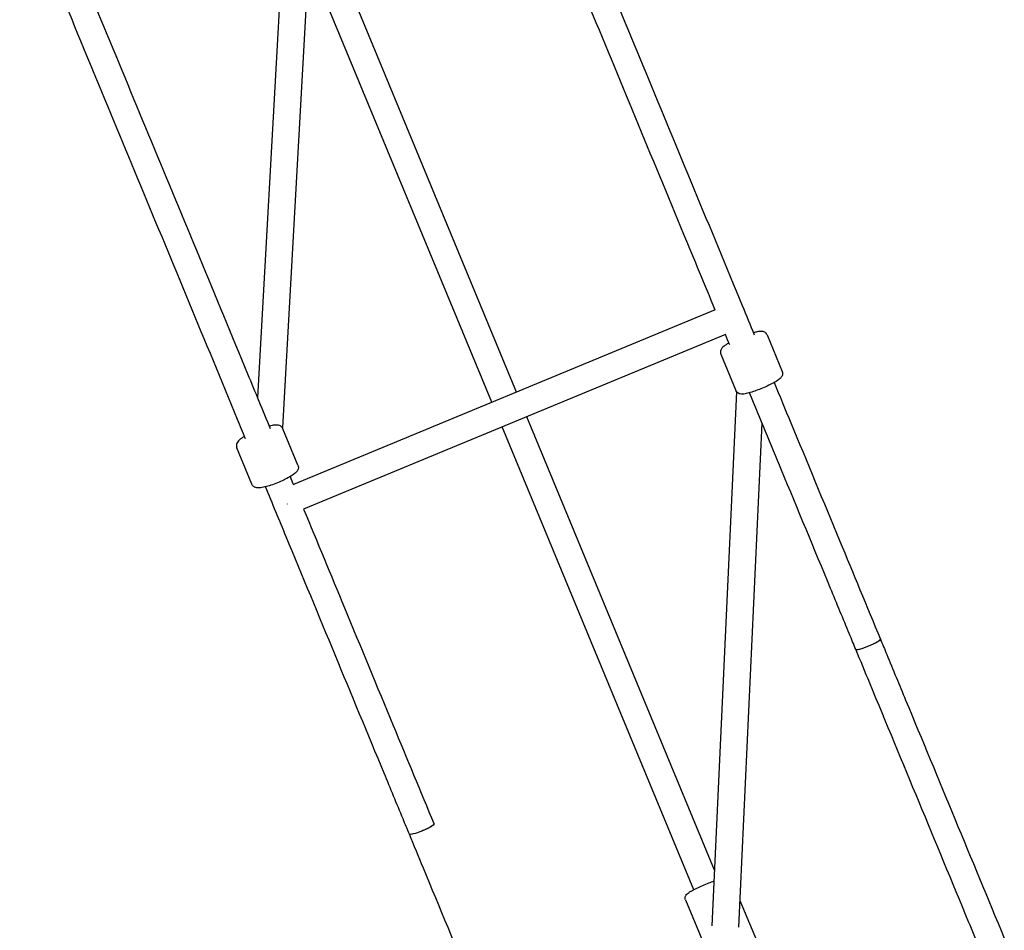
# Model space of a CAD drawing. Units: millimetres. Extents: x 774 to 23666, y 146 to 14128.
# Drawn here: x 13435 to 14026, y 10687 to 11234 of the extents above; entities that cross this region are included whole.
import ezdxf

# ---------------------------------------------------------------- set-up
doc = ezdxf.new("R2010")
doc.units = ezdxf.units.MM
doc.layers.add('2D', color=7, linetype='Continuous')

# ---------------------------------------------------------------- blocks, each defined once
blk = doc.blocks.new('A$Ca79354c1')
at = {"layer": '2D'}
for p, q in [((10485.53, 14487.89), (10468.74, 14189.36)), ((10501.47, 14486.32), (10483.75, 14171.22)), ((10624.36, 14192.58), (10511.33, 14465.44)), ((10609.57, 14186.45), (10499.54, 14452.09)), ((10743.54, 14241.94), (10490.39, 14137.09)), ((10749.76, 14227.2), (10496.41, 14122.26)), ((10774.67, 14226.89), (10783.76, 14204.94)), ((10746.95, 14215.41), (10756.04, 14193.46)), ((10741.67, 13872.17), (10756.53, 14192.64)), ((10743.22, 13905.61), (10630.48, 14177.79)), ((10757.65, 13871.32), (10771.68, 14173.99)), ((10493.14, 14148.75), (10484.1, 14170.58)), ((10730.75, 13893.91), (10615.7, 14171.67)), ((10465.42, 14137.27), (10456.38, 14159.1)), ((10486.55, 14125.47), (10486.61, 14125.32)), ((10725.74, 13887.74), (10746.5, 13838.1)), ((10758.39, 13887.41), (10774.17, 13849.67))]:
    blk.add_line(p, q, dxfattribs=at)
for major_axis, start_param, end_param in [((-7.39, -3.06), 0.000218, 3.141712), ((7.39, 3.06), -0.983133, 0.005159), ((-7.39, -3.06), 0.134596, 0.85819), ((7.39, 3.06), -1.229003, -1.144571)]:
    blk.add_ellipse((10835.32, 14041.26), major_axis=major_axis, ratio=0.140081, start_param=start_param, end_param=end_param, dxfattribs=at)
at = {"layer": '2D', "extrusion": (0, 0, -1)}
for major_axis, start_param, end_param in [((7.39, 3.06), 0.000219, 3.141601), ((-7.39, -3.06), -1.780321, -1.453356), ((7.39, 3.06), 0.147185, 1.276847), ((-7.39, -3.06), -0.102225, 0.005573), ((-7.39, -3.06), -0.366073, -0.207491), ((-7.39, -3.06), -0.622878, -0.560596)]:
    blk.add_ellipse((10567.4, 13930.28), major_axis=major_axis, ratio=0.140081, start_param=start_param, end_param=end_param, dxfattribs=at)
at = {"layer": '2D'}
for points, knots in [([(10608.81, 14609.02), (10611.23, 14603.17), (10613.65, 14597.32), (10625.55, 14568.59), (10635.04, 14545.68), (10654.06, 14499.76), (10663.6, 14476.74), (10682.71, 14430.6), (10692.29, 14407.46), (10711.51, 14361.08), (10721.14, 14337.83), (10740.44, 14291.22), (10750.12, 14267.86), (10762.21, 14238.66), (10764.63, 14232.84), (10767.04, 14227.01)], [20.520874, 20.520874, 20.520874, 20.520874, 40.000067, 40.000067, 116.163083, 116.163083, 192.504136, 192.504136, 269.087349, 269.087349, 345.894984, 345.894984, 422.90917, 422.90917, 442.100503, 442.100503, 442.100503, 442.100503]), ([(10743.58, 14241.84), (10737.32, 14256.94), (10731.07, 14272.04), (10715.11, 14310.56), (10705.42, 14333.97), (10686.07, 14380.67), (10676.42, 14403.97), (10657.17, 14450.45), (10647.56, 14473.64), (10628.4, 14519.9), (10618.85, 14542.97), (10604.21, 14578.31), (10599.11, 14590.61), (10594.02, 14602.9)], [223.11437, 223.11437, 223.11437, 223.11437, 272.892539, 272.892539, 350.167346, 350.167346, 427.24034, 427.24034, 504.111062, 504.111062, 580.761324, 580.761324, 621.689059, 621.689059, 621.689059, 621.689059]), ([(10340.88, 14498.04), (10343.3, 14492.19), (10345.73, 14486.34), (10357.63, 14457.61), (10367.12, 14434.7), (10386.14, 14388.77), (10395.68, 14365.76), (10414.79, 14319.61), (10424.37, 14296.48), (10443.58, 14250.1), (10453.21, 14226.85), (10467.39, 14192.61), (10471.94, 14181.64), (10476.49, 14170.66)], [20.520251, 20.520251, 20.520251, 20.520251, 40.000067, 40.000067, 116.170266, 116.170266, 192.513714, 192.513714, 269.09243, 269.09243, 345.888643, 345.888643, 382.094745, 382.094745, 382.094745, 382.094745]), ([(10461.71, 14164.53), (10460.1, 14168.41), (10458.5, 14172.28), (10447.19, 14199.58), (10437.49, 14222.99), (10418.15, 14269.7), (10408.5, 14293), (10389.24, 14339.48), (10379.64, 14362.66), (10360.48, 14408.91), (10350.93, 14431.98), (10336.28, 14467.33), (10331.19, 14479.63), (10326.1, 14491.92)], [260.114642, 260.114642, 260.114642, 260.114642, 272.887231, 272.887231, 350.173712, 350.173712, 427.250363, 427.250363, 504.108483, 504.108483, 580.752225, 580.752225, 621.688796, 621.688796, 621.688796, 621.688796]), ([(10774.67, 14226.89), (10774.52, 14227.25), (10774.3, 14227.58), (10773.81, 14228.12), (10773.53, 14228.33), (10772.94, 14228.67), (10772.65, 14228.77), (10771.99, 14228.95), (10771.66, 14228.98), (10770.48, 14229.03), (10769.72, 14228.91), (10768.12, 14228.59), (10767.37, 14228.4), (10766.56, 14228.17)], [0, 0, 0, 0, 0.0507442, 0.0507442, 0.1068273, 0.1068273, 0.17915, 0.17915, 0.2943409, 0.2943409, 0.6266004, 0.6266004, 0.8792903, 0.8792903, 0.8792903, 0.8792903]), ([(10751.78, 14222.04), (10751.42, 14221.85), (10751.09, 14221.65), (10749.79, 14220.87), (10748.99, 14220.34), (10747.94, 14219.41), (10747.6, 14219.09), (10747.13, 14218.33), (10747.02, 14218.11), (10746.78, 14217.47), (10746.67, 14216.99), (10746.73, 14216.1), (10746.81, 14215.74), (10746.95, 14215.41)], [2.2623516, 2.2623516, 2.2623516, 2.2623516, 2.3838082, 2.3838082, 2.7557303, 2.7557303, 2.9486615, 2.9486615, 3.0128994, 3.0128994, 3.0946395, 3.0946395, 3.1415927, 3.1415927, 3.1415927, 3.1415927]), ([(10783.76, 14204.94), (10783.91, 14204.58), (10783.99, 14204.19), (10784.02, 14203.46), (10783.97, 14203.12), (10783.8, 14202.46), (10783.66, 14202.19), (10783.32, 14201.59), (10783.11, 14201.33), (10782.31, 14200.46), (10781.69, 14200.01), (10779.96, 14198.86), (10778.79, 14198.2), (10776.34, 14196.94), (10775.12, 14196.36), (10772.61, 14195.24), (10771.33, 14194.7), (10768.79, 14193.71), (10767.54, 14193.26), (10765.15, 14192.46), (10764.03, 14192.13), (10761.91, 14191.6), (10760.97, 14191.41), (10759.57, 14191.33), (10759.11, 14191.32), (10758.24, 14191.52), (10758, 14191.6), (10757.38, 14191.88), (10756.97, 14192.14), (10756.38, 14192.82), (10756.18, 14193.13), (10756.04, 14193.46)], [6.283185, 6.283185, 6.283185, 6.283185, 6.33393, 6.33393, 6.390013, 6.390013, 6.462335, 6.462335, 6.577526, 6.577526, 6.909786, 6.909786, 7.323211, 7.323211, 7.664599, 7.664599, 7.996636, 7.996636, 8.328229, 8.328229, 8.666993, 8.666993, 9.038916, 9.038916, 9.231847, 9.231847, 9.296085, 9.296085, 9.377825, 9.377825, 9.424778, 9.424778, 9.424778, 9.424778]), ([(10778.93, 14198.3), (10782.27, 14190.24), (10785.61, 14182.18), (10798.7, 14150.58), (10808.46, 14127.02), (10826.38, 14083.75), (10834.54, 14064.04), (10842.71, 14044.32)], [473.597694, 473.597694, 473.597694, 473.597694, 500.120815, 500.120815, 577.534359, 577.534359, 642.209524, 642.209524, 642.209524, 642.209524]), ([(10827.93, 14038.19), (10826.67, 14041.24), (10825.41, 14044.29), (10820.35, 14056.49), (10816.57, 14065.63), (10802.97, 14098.47), (10793.16, 14122.14), (10776.95, 14161.27), (10770.55, 14176.73), (10764.15, 14192.18)], [0, 0, 0, 0, 10.000002, 10.000002, 40.000061, 40.000061, 117.766941, 117.766941, 168.612286, 168.612286, 168.612286, 168.612286]), ([(10484.1, 14170.58), (10483.94, 14170.97), (10483.7, 14171.32), (10483.15, 14171.91), (10482.84, 14172.13), (10482.17, 14172.5), (10481.82, 14172.61), (10480.92, 14172.82), (10480.43, 14172.83), (10479.18, 14172.8), (10478.43, 14172.7), (10477.05, 14172.44), (10476.47, 14172.3), (10475.87, 14172.15)], [3.1415927, 3.1415927, 3.1415927, 3.1415927, 3.2074554, 3.2074554, 3.2809112, 3.2809112, 3.3804348, 3.3804348, 3.5682461, 3.5682461, 3.8472205, 3.8472205, 4.0290739, 4.0290739, 4.0290739, 4.0290739]), ([(10461.09, 14166.03), (10460.48, 14165.67), (10459.92, 14165.32), (10458.42, 14164.27), (10457.64, 14163.69), (10456.71, 14162.41), (10456.48, 14162.05), (10456.17, 14161.11), (10456.07, 14160.55), (10456.2, 14159.65), (10456.27, 14159.36), (10456.38, 14159.1)], [5.3956573, 5.3956573, 5.3956573, 5.3956573, 5.6013165, 5.6013165, 6.0049699, 6.0049699, 6.1322478, 6.1322478, 6.2380564, 6.2380564, 6.2831853, 6.2831853, 6.2831853, 6.2831853]), ([(10493.14, 14148.75), (10493.3, 14148.36), (10493.38, 14147.94), (10493.41, 14147.14), (10493.35, 14146.76), (10493.13, 14146.03), (10492.96, 14145.7), (10492.48, 14144.92), (10492.14, 14144.56), (10491.24, 14143.7), (10490.63, 14143.24), (10488.93, 14142.08), (10487.74, 14141.39), (10485.25, 14140.09), (10483.99, 14139.49), (10481.43, 14138.36), (10480.12, 14137.83), (10477.55, 14136.87), (10476.28, 14136.45), (10473.88, 14135.73), (10472.74, 14135.45), (10470.53, 14135.05), (10469.56, 14134.91), (10468, 14135.16), (10467.58, 14135.25), (10466.7, 14135.69), (10466.23, 14136.01), (10465.68, 14136.75), (10465.53, 14137), (10465.42, 14137.27)], [3.141593, 3.141593, 3.141593, 3.141593, 3.207455, 3.207455, 3.280911, 3.280911, 3.380435, 3.380435, 3.568246, 3.568246, 3.847221, 3.847221, 4.242896, 4.242896, 4.585503, 4.585503, 4.919602, 4.919602, 5.254625, 5.254625, 5.601316, 5.601316, 6.00497, 6.00497, 6.132248, 6.132248, 6.238056, 6.238056, 6.283185, 6.283185, 6.283185, 6.283185]), ([(10560.01, 13927.22), (10558.74, 13930.27), (10557.48, 13933.32), (10552.43, 13945.51), (10548.64, 13954.65), (10535.04, 13987.49), (10525.24, 14011.16), (10505.65, 14058.44), (10495.88, 14082.04), (10481.95, 14115.65), (10477.8, 14125.68), (10473.65, 14135.69)], [0, 0, 0, 0, 10.000002, 10.000002, 40.000061, 40.000061, 117.759542, 117.759542, 195.409547, 195.409547, 228.425982, 228.425982, 228.425982, 228.425982]), ([(10496.52, 14122.31), (10504.68, 14102.6), (10512.85, 14082.87), (10530.78, 14039.6), (10540.53, 14016.04), (10558.46, 13972.76), (10566.62, 13953.06), (10574.79, 13933.34)], [435.209678, 435.209678, 435.209678, 435.209678, 500.123088, 500.123088, 577.543371, 577.543371, 642.20929, 642.20929, 642.20929, 642.20929]), ([(10842.72, 14044.31), (10843.98, 14041.27), (10845.24, 14038.22), (10850.29, 14026.02), (10854.08, 14016.87), (10867.72, 13983.95), (10877.57, 13960.18), (10897.29, 13912.56), (10907.17, 13888.71), (10917.06, 13864.83), (10917.07, 13864.79), (10917.09, 13864.76)], [0.00494, 0.00494, 0.00494, 0.00494, 10.000002, 10.000002, 40.000061, 40.000061, 117.864753, 117.864753, 195.844629, 195.844629, 195.947893, 195.947893, 195.947893, 195.947893]), ([(10902.31, 13858.64), (10900.1, 13863.97), (10897.89, 13869.29), (10885.77, 13898.55), (10875.87, 13922.46), (10856.09, 13970.22), (10846.21, 13994.06), (10833.54, 14024.65), (10830.74, 14031.42), (10827.93, 14038.19)], [888.834744, 888.834744, 888.834744, 888.834744, 906.248533, 906.248533, 984.485265, 984.485265, 1062.584696, 1062.584696, 1084.772737, 1084.772737, 1084.772737, 1084.772737]), ([(10634.38, 13747.66), (10632.17, 13752.99), (10629.97, 13758.32), (10617.85, 13787.58), (10607.94, 13811.5), (10588.16, 13859.25), (10578.28, 13883.1), (10565.61, 13913.69), (10562.81, 13920.45), (10560.01, 13927.21)], [888.83473, 888.83473, 888.83473, 888.83473, 906.253745, 906.253745, 984.498414, 984.498414, 1062.598642, 1062.598642, 1084.777713, 1084.777713, 1084.777713, 1084.777713]), ([(10725.74, 13887.74), (10725.6, 13888.06), (10725.53, 13888.4), (10725.48, 13889.05), (10725.52, 13889.36), (10725.64, 13889.93), (10725.75, 13890.17), (10725.97, 13890.62), (10726.1, 13890.8), (10726.39, 13891.17), (10726.54, 13891.31), (10727.08, 13891.81), (10727.43, 13892.04), (10728.32, 13892.6), (10728.86, 13892.92), (10730.38, 13893.73), (10731.44, 13894.26), (10733.7, 13895.34), (10734.88, 13895.87), (10737.32, 13896.93), (10738.57, 13897.46), (10740.87, 13898.38), (10741.92, 13898.79), (10742.92, 13899.16)], [4.833037, 4.833037, 4.833037, 4.833037, 4.861397, 4.861397, 4.892574, 4.892574, 4.931627, 4.931627, 4.983005, 4.983005, 5.063486, 5.063486, 5.287349, 5.287349, 5.540899, 5.540899, 5.900788, 5.900788, 6.233059, 6.233059, 6.56025, 6.56025, 6.846708, 6.846708, 6.846708, 6.846708])]:
    blk.add_open_spline(points, degree=3, knots=knots, dxfattribs=at)
for points in [[(10752.26, 14220.88), (10751.39, 14222.98), (10750.53, 14225.07), (10749.66, 14227.16)], [(10488.43, 14141.82), (10489.1, 14140.21), (10489.77, 14138.59), (10490.44, 14136.98)]]:
    blk.add_open_spline(points, degree=3, dxfattribs=at)

msp = doc.modelspace()

# ---------------------------------------------------------------- block references
msp.add_blockref('A$Ca79354c1', (3109.11, -3182.19))

doc.saveas('drawing.dxf')
